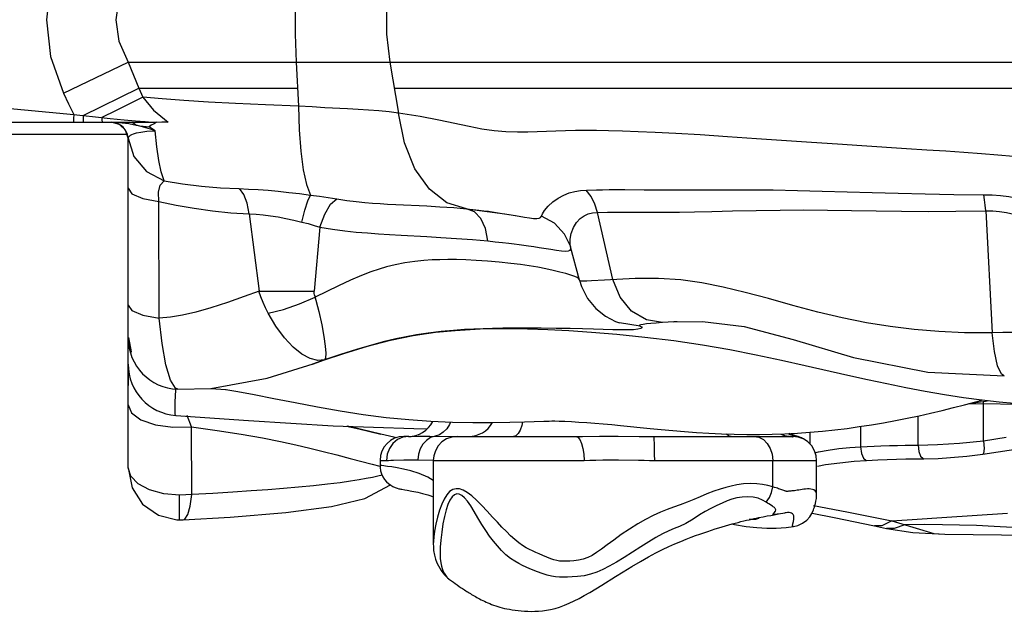
# Model space of a CAD drawing. Units: millimetres. Extents: x 139415 to 157842, y 4659 to 16932.
# Drawn here: x 147389 to 147677, y 9529 to 9702 of the extents above; entities that cross this region are included whole.
import ezdxf

# ---------------------------------------------------------------- set-up
doc = ezdxf.new("R2010")
doc.units = ezdxf.units.MM
doc.layers.add('DEFAULT', color=7, linetype='Continuous')
doc.layers.add('DiKom', color=7, linetype='Continuous')

# ---------------------------------------------------------------- blocks, each defined once
blk = doc.blocks.new('RC-20602')
at = {"layer": 'DiKom', "color": 7, "linetype": 'Continuous'}
for p, q in [((168332.86, 9680.28), (168351.79, 9689.34)), ((168351.79, 9689.34), (168400.92, 9689.34)), ((168400.92, 9689.34), (168401.6, 9676.5)), ((168400.92, 9689.34), (168428.31, 9689.34)), ((168428.31, 9689.34), (168430.9, 9674.43)), ((168428.31, 9689.34), (168486.92, 9689.34)), ((168536.16, 9689.34), (168606.95, 9689.35)), ((168338.66, 9673.75), (168354.94, 9681.77)), ((168354.94, 9681.77), (168356.07, 9679.1)), ((168354.94, 9681.77), (168401.32, 9681.77)), ((168429.63, 9681.77), (168723.15, 9681.77)), ((168356.07, 9679.1), (168348.33, 9675.26)), ((168356.07, 9679.1), (168359.25, 9675.37)), ((168348.33, 9675.26), (168344.12, 9673.16)), ((168359.25, 9675.37), (168363.46, 9671.77)), ((168306.8, 9671.77), (168352.17, 9671.77)), ((168335.87, 9674.07), (168337.7, 9673.86)), ((168337.7, 9673.86), (168341.39, 9673.45)), ((168338.65, 9672.03), (168338.78, 9671.77)), ((168341.39, 9673.45), (168346.54, 9672.91)), ((168346.54, 9672.91), (168350.64, 9672.5)), ((168349.25, 9671.16), (168346.86, 9671.77)), ((168350.64, 9672.5), (168353.92, 9672.21)), ((168352.17, 9671.77), (168353.55, 9671.78)), ((168353.55, 9671.78), (168356.15, 9671.82)), ((168356.75, 9671.98), (168359.72, 9671.76)), ((168358.54, 9671.79), (168359.74, 9671.77)), ((168351.06, 9669.48), (168349.25, 9671.16)), ((168351.85, 9667.15), (168351.06, 9669.48)), ((168352.04, 9671.38), (168354.13, 9670.93)), ((168355.59, 9670.51), (168354.13, 9670.93)), ((168357.06, 9670.54), (168357.93, 9670.45)), ((168357.3, 9669.14), (168359.75, 9669.32)), ((168358.86, 9669.89), (168357.93, 9670.45)), ((168359.75, 9669.32), (168358.37, 9669.72)), ((168359.75, 9669.32), (168358.86, 9669.89)), ((168303.3, 9668.27), (168351.3, 9668.27)), ((168351.3, 9668.27), (168351.3, 9668.64)), ((168351.8, 9570.6), (168351.8, 9666.77)), ((168351.85, 9667.15), (168353.47, 9661.74)), ((168353.47, 9661.74), (168357.16, 9657.35)), ((168357.16, 9657.35), (168362.35, 9654.65)), ((168360.87, 9614.39), (168360.77, 9648.58)), ((168453.07, 9645.6), (168450.81, 9646.46)), ((168450.81, 9646.46), (168451.63, 9646.37)), ((168451.63, 9646.37), (168462, 9644.97)), ((168451.63, 9646.37), (168452.62, 9646.27)), ((168602.69, 9645.88), (168604.58, 9610.14)), ((168387.21, 9645), (168390.09, 9622.37)), ((168461.91, 9644.99), (168465.07, 9644.44)), ((168463.27, 9644.76), (168466.19, 9644.25)), ((168493.6, 9625.71), (168489.1, 9645.41)), ((168497.94, 9645.51), (168505.91, 9645.47)), ((168407.89, 9641.05), (168406.23, 9622.37)), ((168481.02, 9635.93), (168481.02, 9635.94)), ((168481.02, 9635.94), (168481.21, 9635.33)), ((168483.84, 9625.52), (168481.2, 9635.34)), ((168491.15, 9625.57), (168487.31, 9625.33)), ((168390.09, 9622.37), (168406.23, 9622.37)), ((168495.56, 9613.05), (168495.53, 9613.06)), ((168501.59, 9612.1), (168495.56, 9613.05)), ((168511.39, 9613.32), (168508.15, 9613.12)), ((168512.44, 9613.37), (168511.39, 9613.32)), ((168351.92, 9608.77), (168352.64, 9604.53)), ((168428.56, 9608), (168435.22, 9609.34)), ((168435.22, 9609.34), (168441.69, 9610.28)), ((168493.57, 9611.05), (168487.91, 9611.21)), ((168494.74, 9609.75), (168502.92, 9608.91)), ((168414.9, 9604.07), (168421.8, 9606.21)), ((168422.98, 9606.55), (168418.57, 9605.24)), ((168421.8, 9606.21), (168428.56, 9608)), ((168409.28, 9602.18), (168414.9, 9604.07)), ((168405.75, 9600.98), (168409.28, 9602.18)), ((168409.27, 9602.19), (168405.76, 9600.98)), ((168351.8, 9598.34), (168351.8, 9594.7)), ((168608.1, 9597.54), (168608.09, 9597.54)), ((168365.61, 9591.37), (168365.72, 9593.64)), ((168366.31, 9593.61), (168366.3, 9593.61)), ((168597.74, 9589.4), (168599.68, 9589.42)), ((168599.68, 9589.42), (168614.21, 9589.22)), ((168602.01, 9589.39), (168602.06, 9590.05)), ((168602.01, 9578.53), (168602.01, 9589.39)), ((168370.31, 9582.59), (168369.11, 9585.91)), ((168582.91, 9577.27), (168582.91, 9585.81)), ((168359.78, 9583.18), (168364.92, 9582.46)), ((168364.92, 9582.46), (168370.31, 9582.59)), ((168370.41, 9562.81), (168370.31, 9582.59)), ((168411.81, 9582.93), (168435.37, 9582.07)), ((168495.82, 9583.02), (168504.54, 9582.16)), ((168566.02, 9582.71), (168566.02, 9576.78)), ((168429.53, 9579.57), (168425.69, 9580.5)), ((168433.9, 9579.79), (168432.48, 9579.79)), ((168435.37, 9582.07), (168439.27, 9582.04)), ((168440.04, 9579.88), (168446.75, 9579.8)), ((168446.75, 9579.8), (168449.03, 9579.79)), ((168448.07, 9579.79), (168482.67, 9579.79)), ((168482.67, 9579.79), (168484.67, 9579.8)), ((168495.14, 9579.87), (168501.3, 9579.81)), ((168501.3, 9579.81), (168504.27, 9579.79)), ((168504.27, 9579.79), (168546.2, 9579.79)), ((168544.82, 9580.63), (168545.32, 9580.36)), ((168546.85, 9580.02), (168545.19, 9580.65)), ((168545.32, 9580.36), (168548.39, 9579.46)), ((168546.15, 9579.72), (168546.19, 9579.72)), ((168546.16, 9579.79), (168546.28, 9579.8)), ((168546.83, 9579.91), (168547.04, 9579.98)), ((168547.04, 9579.98), (168546.85, 9580.02)), ((168551.19, 9581.03), (168551.19, 9577.62)), ((168430.27, 9579.39), (168429.53, 9579.57)), ((168548.39, 9579.46), (168548.73, 9579.26)), ((168566.02, 9576.78), (168571.95, 9577.01)), ((168595.01, 9577.79), (168602.01, 9578.53)), ((168602.01, 9578.53), (168608.67, 9579.54)), ((168601.83, 9574.58), (168614.05, 9576.44)), ((168423.2, 9571.67), (168425.42, 9571.11)), ((168425.48, 9572.79), (168425.48, 9571.35)), ((168425.48, 9572.79), (168427.34, 9572.79)), ((168436.54, 9572.93), (168441.02, 9572.82)), ((168441.02, 9572.82), (168441.07, 9572.81)), ((168441.07, 9572.79), (168441.07, 9548.22)), ((168441.07, 9572.79), (168485.19, 9572.79)), ((168495.21, 9572.94), (168501.1, 9572.83)), ((168540.39, 9565.01), (168540.39, 9572.79)), ((168553.18, 9562.74), (168553.18, 9572.79)), ((168553.5, 9571.11), (168555.81, 9571.54)), ((168366.87, 9555.81), (168366.86, 9562.63)), ((168431.89, 9564.31), (168432.74, 9564.17)), ((168543.59, 9563.95), (168542.69, 9564.27)), ((168552.33, 9559.6), (168562.01, 9557.73)), ((168360.65, 9556.71), (168366.07, 9555.4)), ((168538.72, 9556.5), (168539.78, 9556.69)), ((168539.78, 9556.69), (168540.77, 9556.87)), ((168540.77, 9556.87), (168542.04, 9557.09)), ((168542.03, 9557.09), (168543.92, 9557.43)), ((168542.04, 9557.09), (168542.03, 9557.09)), ((168543.92, 9557.43), (168543.92, 9557.42)), ((168562.01, 9557.73), (168575.22, 9555.04)), ((168366.07, 9555.4), (168366.86, 9555.38)), ((168366.86, 9555.38), (168366.87, 9555.81)), ((168366.86, 9555.38), (168367.89, 9555.4)), ((168533.91, 9555.43), (168533.51, 9555.43)), ((168536.31, 9556.03), (168537.57, 9556.28)), ((168537.57, 9556.28), (168538.72, 9556.5)), ((168575.22, 9555.04), (168572.31, 9553.65)), ((168575.22, 9555.04), (168577.12, 9554.46)), ((168572.31, 9553.65), (168570.13, 9553.61)), ((168570.13, 9553.61), (168573.65, 9552.86)), ((168573.65, 9552.86), (168581.34, 9551.65)), ((168581.34, 9551.65), (168590.73, 9551.21)), ((168590.72, 9551.21), (168590.73, 9551.21)), ((168443.85, 9539.86), (168444.44, 9539.14)), ((168445.34, 9538.3), (168445.56, 9538.12)), ((168445.56, 9538.12), (168445.85, 9537.9)), ((168445.85, 9537.9), (168446.38, 9537.51)), ((168446.38, 9537.51), (168446.93, 9537.11)), ((168446.93, 9537.11), (168447.49, 9536.7)), ((168447.49, 9536.7), (168448.06, 9536.3)), ((168448.06, 9536.3), (168448.65, 9535.88))]:
    blk.add_line(p, q, dxfattribs=at)
for points in [[(168332.86, 9723.25), (168329.11, 9712.49), (168327.91, 9701.75), (168329.11, 9691.03), (168332.86, 9680.28)], [(168351.79, 9714.19), (168349.06, 9707.95), (168348.19, 9701.75), (168349.07, 9695.55), (168351.79, 9689.34)], [(168400.92, 9714.19), (168400.63, 9705.95), (168400.63, 9697.58), (168400.92, 9689.34)], [(168428.31, 9714.19), (168427.37, 9705.95), (168427.37, 9697.58), (168428.31, 9689.34)], [(168351.79, 9689.34), (168353.35, 9685.56), (168354.94, 9681.77)], [(168486.92, 9689.34), (168524.07, 9689.34), (168536.16, 9689.34)], [(168606.95, 9689.35), (168614.33, 9689.35), (168627.7, 9689.32)], [(168332.86, 9680.28), (168334.36, 9677.18), (168335.87, 9674.07)], [(168401.6, 9676.5), (168391.97, 9676.85), (168383.2, 9677.26), (168375.27, 9677.71), (168368.13, 9678.17), (168361.74, 9678.64), (168356.07, 9679.1)], [(168306.8, 9676.77), (168321.53, 9675.38), (168335.87, 9674.07)], [(168401.6, 9676.5), (168401.82, 9669.59), (168402.3, 9663.31), (168403.04, 9657.9), (168403.99, 9653.57), (168405.13, 9650.48)], [(168415.99, 9675.7), (168409.38, 9676.05), (168405.64, 9676.26), (168401.6, 9676.5)], [(168430.9, 9674.43), (168428.12, 9674.81), (168425.16, 9675.11), (168422.13, 9675.34), (168419.08, 9675.53), (168415.99, 9675.7)], [(168335.87, 9674.07), (168335.8, 9672.92), (168335.8, 9672.07), (168335.87, 9671.77)], [(168338.66, 9673.75), (168338.61, 9672.75), (168338.65, 9672.03)], [(168344.12, 9673.16), (168344.12, 9672.45), (168344.22, 9671.95), (168344.4, 9671.77)], [(168348.38, 9671.77), (168350.1, 9671.67), (168352.04, 9671.38)], [(168354.09, 9670.98), (168353.5, 9671.41), (168352.85, 9671.68), (168352.17, 9671.77)], [(168353.92, 9672.21), (168355.36, 9672.09), (168356.75, 9671.98)], [(168356.15, 9671.82), (168357.39, 9671.81), (168358.54, 9671.79)], [(168360.12, 9671.82), (168359.4, 9671.3), (168358.57, 9670.94), (168357.93, 9670.45)], [(168363.46, 9671.77), (168361.61, 9671.77), (168359.72, 9671.76)], [(168442.73, 9672.41), (168437.26, 9673.47), (168430.9, 9674.43)], [(168450.81, 9646.46), (168445.07, 9648.24), (168439.93, 9652.23), (168435.7, 9658.18), (168432.62, 9665.74), (168430.9, 9674.43)], [(168476.87, 9669.2), (168471.44, 9668.98), (168468.71, 9668.9), (168465.67, 9668.88), (168462.33, 9668.97), (168458.84, 9669.26), (168455.26, 9669.78), (168451.55, 9670.51), (168442.73, 9672.41)], [(168354.13, 9670.93), (168355.19, 9670.76), (168356.16, 9670.63), (168357.06, 9670.54)], [(168354.27, 9668.68), (168355.51, 9668.92), (168357.3, 9669.14)], [(168358.37, 9669.72), (168356.98, 9670.12), (168355.59, 9670.51)], [(168362.35, 9654.65), (168361.45, 9657.29), (168360.73, 9660.64), (168360.17, 9664.63), (168359.75, 9669.32)], [(168551.71, 9665.86), (168535.58, 9666.98), (168527.15, 9667.55), (168519.1, 9668.06), (168511.98, 9668.46), (168506.01, 9668.75), (168500.98, 9668.97), (168496.43, 9669.14), (168492.36, 9669.26), (168488.79, 9669.33), (168485.61, 9669.35), (168482.62, 9669.34), (168479.72, 9669.29), (168476.87, 9669.2)], [(168351.8, 9666.77), (168351.81, 9666.97), (168351.85, 9667.15)], [(168351.85, 9667.15), (168351.88, 9667.26), (168351.95, 9667.4), (168352.05, 9667.57), (168352.21, 9667.76), (168352.45, 9667.97), (168352.84, 9668.2), (168353.41, 9668.44), (168354.27, 9668.68)], [(168566.47, 9664.88), (168559.28, 9665.35), (168551.71, 9665.86)], [(168610.83, 9661.81), (168606.24, 9662.17), (168601.38, 9662.54), (168596.28, 9662.92), (168590.98, 9663.29), (168585.41, 9663.66), (168579.52, 9664.05), (168566.47, 9664.88)], [(168360.77, 9648.58), (168360.65, 9651.33), (168361.14, 9653.41), (168362.35, 9654.65)], [(168362.35, 9654.65), (168367.7, 9653.79), (168373.24, 9653.11), (168378.8, 9652.62), (168384.22, 9652.35)], [(168351.8, 9652.46), (168352.9, 9650.86), (168356.05, 9649.5), (168360.77, 9648.58)], [(168384.22, 9652.35), (168387.04, 9652.24), (168389.83, 9652.08), (168392.72, 9651.87), (168395.69, 9651.6), (168398.76, 9651.27), (168401.91, 9650.9), (168405.13, 9650.48)], [(168387.21, 9645), (168386.65, 9648.07), (168385.66, 9650.6), (168384.34, 9652.35)], [(168472.67, 9644.27), (168472.99, 9645.01), (168473.61, 9645.99), (168474.65, 9647.23), (168476.07, 9648.52), (168477.62, 9649.61), (168479.23, 9650.47), (168480.85, 9651.1), (168482.47, 9651.53), (168484.13, 9651.79), (168485.89, 9651.91)], [(168489.1, 9645.41), (168488.34, 9647.81), (168487.22, 9650.01), (168485.83, 9651.91)], [(168485.89, 9651.91), (168488.76, 9651.99), (168490.54, 9652.03), (168492.51, 9652.06), (168494.69, 9652.07), (168497.1, 9652.08)], [(168497.1, 9652.08), (168502.74, 9652.05), (168506.12, 9652.02), (168509.98, 9652.01), (168514.47, 9652.02)], [(168514.47, 9652.02), (168525.98, 9652.05), (168533.12, 9652.03), (168540.47, 9651.96), (168547.64, 9651.82), (168554.81, 9651.64)], [(168554.81, 9651.64), (168569.49, 9651.2), (168577.09, 9650.99), (168584.99, 9650.8), (168593.3, 9650.64), (168602.12, 9650.57)], [(168402.65, 9642.57), (168403.47, 9646.02), (168404.33, 9648.76), (168405.13, 9650.48)], [(168405.13, 9650.48), (168407.73, 9650.12), (168410.3, 9649.73), (168412.81, 9649.32)], [(168407.89, 9641.05), (168409.32, 9644.88), (168411.04, 9647.77), (168412.81, 9649.32)], [(168412.81, 9649.32), (168415.78, 9648.88), (168418.49, 9648.56), (168420.99, 9648.31), (168423.31, 9648.12), (168425.5, 9647.96), (168427.71, 9647.83), (168430.11, 9647.71), (168439.17, 9647.28)], [(168602.69, 9645.88), (168602.54, 9647.52), (168602.34, 9649.09), (168602.12, 9650.57)], [(168602.12, 9650.57), (168604.55, 9650.51), (168606.99, 9650.33), (168609.45, 9650.02), (168612, 9649.59), (168614.76, 9648.98), (168617.75, 9648.19), (168621.04, 9647.17)], [(168360.77, 9648.58), (168365.83, 9647.52), (168371.1, 9646.59), (168376.49, 9645.84), (168381.88, 9645.3), (168387.21, 9645)], [(168439.17, 9647.28), (168443, 9647.07), (168447.03, 9646.79), (168450.81, 9646.46)], [(168452.62, 9646.27), (168454.35, 9646.07), (168455.89, 9645.88)], [(168455.89, 9645.88), (168457.17, 9645.71), (168458.32, 9645.55), (168459.45, 9645.38), (168460.63, 9645.2), (168461.91, 9644.99)], [(168505.91, 9645.47), (168509.25, 9645.47), (168513.06, 9645.5), (168517.44, 9645.57), (168522.57, 9645.69), (168528.61, 9645.84), (168535.5, 9645.99), (168542.57, 9646.09), (168549.47, 9646.11), (168556.38, 9646.05), (168563.43, 9645.95), (168570.63, 9645.84), (168578.05, 9645.75), (168585.78, 9645.69), (168593.95, 9645.71), (168602.69, 9645.88)], [(168602.69, 9645.88), (168604.7, 9645.87), (168606.73, 9645.7), (168608.77, 9645.36), (168610.87, 9644.84), (168613.14, 9644.1), (168615.6, 9643.09), (168618.3, 9641.79)], [(168387.21, 9645), (168389.23, 9644.88), (168391.31, 9644.68), (168393.46, 9644.41), (168395.68, 9644.05), (168397.95, 9643.63), (168400.28, 9643.13), (168402.65, 9642.57)], [(168456.98, 9637.04), (168456.32, 9640.65), (168454.97, 9643.6), (168453.07, 9645.6)], [(168466.19, 9644.25), (168467.72, 9643.98), (168469.18, 9643.76), (168470.39, 9643.63), (168471.32, 9643.62), (168471.99, 9643.72), (168472.43, 9643.94), (168472.67, 9644.27)], [(168481.02, 9635.94), (168479.49, 9639.06), (168476.52, 9642.22), (168472.67, 9644.27)], [(168481.06, 9637.53), (168481.37, 9639.24), (168482.04, 9641), (168482.94, 9642.47), (168484, 9643.61), (168485.15, 9644.43), (168486.37, 9644.97), (168487.68, 9645.29), (168489.1, 9645.41)], [(168489.1, 9645.41), (168492.04, 9645.46), (168493.8, 9645.49), (168495.77, 9645.5), (168497.94, 9645.51)], [(168402.65, 9642.57), (168404.42, 9642.1), (168406.17, 9641.59), (168407.89, 9641.05)], [(168407.89, 9641.05), (168411.59, 9640.45), (168415.14, 9639.99), (168418.55, 9639.64), (168421.83, 9639.37), (168425.02, 9639.14), (168428.26, 9638.94), (168431.65, 9638.75)], [(168431.65, 9638.75), (168439.13, 9638.34), (168443.29, 9638.09), (168447.84, 9637.8), (168452.57, 9637.44), (168456.98, 9637.04)], [(168481.21, 9635.32), (168481.06, 9636.15), (168481.06, 9637.53)], [(168456.98, 9637.04), (168459.16, 9636.82), (168461.26, 9636.59), (168463.12, 9636.38), (168464.71, 9636.18), (168466.14, 9636), (168467.52, 9635.82), (168468.95, 9635.62), (168470.47, 9635.39), (168472.07, 9635.14)], [(168472.07, 9635.14), (168475.41, 9634.61), (168477.08, 9634.34), (168478.6, 9634.14), (168479.8, 9634.05), (168480.63, 9634.1), (168481.14, 9634.29), (168481.34, 9634.63), (168481.31, 9634.93)], [(168483.79, 9625.68), (168483.65, 9625.95), (168483.18, 9626.31), (168482.42, 9626.66), (168481.31, 9627.04), (168479.85, 9627.47), (168478.12, 9627.93), (168476.17, 9628.41), (168474, 9628.88), (168471.64, 9629.34), (168469.14, 9629.75), (168466.55, 9630.12), (168463.7, 9630.47), (168460.37, 9630.81), (168456.88, 9631.11), (168453.59, 9631.33), (168450.58, 9631.48), (168447.81, 9631.56), (168445.31, 9631.58), (168442.99, 9631.55), (168440.73, 9631.47), (168438.34, 9631.33), (168435.63, 9631.06), (168432.7, 9630.64), (168429.87, 9630.09), (168427.42, 9629.48), (168425.21, 9628.81), (168422.83, 9627.99), (168420.08, 9626.91), (168416.89, 9625.52), (168413.37, 9623.87), (168409.93, 9622.2), (168406.48, 9620.57)], [(168604.58, 9610.14), (168596.49, 9610.17), (168588.94, 9610.5), (168581.75, 9611.09), (168574.74, 9611.95), (168567.76, 9613.09), (168560.71, 9614.52), (168553.52, 9616.23), (168546.26, 9618.16), (168539.12, 9620.14), (168532.3, 9621.97), (168525.85, 9623.53), (168519.65, 9624.75), (168513.44, 9625.61), (168506.99, 9626.06), (168500.13, 9626.05), (168491.15, 9625.57)], [(168508.14, 9613.12), (168503.39, 9613.91), (168499.08, 9616.48), (168495.69, 9620.57), (168493.6, 9625.71)], [(168483.84, 9625.51), (168484.41, 9623.73), (168486.22, 9620.21), (168488.64, 9617.28), (168491.47, 9615.02), (168494.4, 9613.48), (168495.53, 9613.06)], [(168487.31, 9625.33), (168485.97, 9625.25), (168484.99, 9625.23), (168484.33, 9625.27), (168483.95, 9625.38), (168483.84, 9625.51)], [(168390.09, 9622.38), (168385.7, 9620.75), (168380.87, 9619.01), (168376.02, 9617.41), (168371.61, 9616.16), (168367.72, 9615.28), (168364.22, 9614.71), (168360.87, 9614.39)], [(168392.73, 9615.87), (168391.97, 9617.41), (168391.27, 9619.03), (168390.63, 9620.7), (168390.06, 9622.37)], [(168392.73, 9615.87), (168397.22, 9617.01), (168401.9, 9618.61), (168406.48, 9620.57)], [(168406.33, 9621.13), (168406.24, 9621.74), (168406.24, 9622.37)], [(168406.33, 9621.13), (168407.57, 9616.33), (168408.43, 9612.45), (168409.05, 9609.06), (168409.44, 9606.26)], [(168351.8, 9618.28), (168352.92, 9616.68), (168356.1, 9615.32), (168360.87, 9614.4)], [(168366.3, 9593.61), (168365.61, 9593.91), (168364.19, 9596.29), (168362.87, 9600.8), (168361.73, 9607.01), (168360.88, 9614.39)], [(168405.01, 9602.57), (168402.57, 9603.9), (168400.04, 9605.97), (168397.5, 9608.71), (168395.03, 9612.04), (168392.73, 9615.87)], [(168441.69, 9610.28), (168447.48, 9610.86), (168451.84, 9611.15), (168454.81, 9611.29), (168458, 9611.37), (168463, 9611.41), (168468.65, 9611.32), (168474.58, 9611.12), (168480.72, 9610.8), (168487.34, 9610.37), (168494.74, 9609.75)], [(168487.91, 9611.21), (168484.7, 9611.29), (168481.14, 9611.36), (168477, 9611.43), (168472.61, 9611.49), (168468.51, 9611.52), (168464.8, 9611.53), (168461.43, 9611.5), (168458.38, 9611.44), (168455.61, 9611.35), (168452.97, 9611.24), (168450.2, 9611.07), (168446.99, 9610.83), (168443.33, 9610.48)], [(168501.59, 9612.1), (168502.04, 9611.88), (168502.1, 9611.64), (168501.75, 9611.4), (168500.94, 9611.19), (168499.65, 9611.05), (168497.97, 9610.99), (168495.94, 9611), (168493.57, 9611.05)], [(168508.15, 9613.12), (168506.29, 9612.99), (168504.69, 9612.85), (168503.39, 9612.72), (168502.42, 9612.59), (168501.77, 9612.46), (168501.43, 9612.34), (168501.37, 9612.22), (168501.59, 9612.1)], [(168511.4, 9613.32), (168519.85, 9613.48), (168531.96, 9612.01), (168546.33, 9608.16), (168564.02, 9602.92), (168585.75, 9598.65), (168608.09, 9597.54)], [(168436.16, 9609.5), (168433.12, 9608.96), (168430.12, 9608.35)], [(168443.33, 9610.48), (168439.57, 9610.01), (168436.16, 9609.5)], [(168502.92, 9608.91), (168511.42, 9607.85), (168519.78, 9606.62), (168527.84, 9605.23), (168535.55, 9603.72), (168542.89, 9602.16), (168549.83, 9600.61), (168562.37, 9597.76)], [(168616.97, 9610.44), (168613.88, 9610.33), (168610.77, 9610.24), (168607.66, 9610.18), (168604.58, 9610.14)], [(168608.09, 9597.54), (168607.29, 9598), (168606.13, 9600.43), (168605.19, 9604.66), (168604.58, 9610.14)], [(168409.44, 9606.26), (168409.59, 9604.13), (168409.53, 9602.76), (168409.28, 9602.19)], [(168430.12, 9608.35), (168426.81, 9607.58), (168422.98, 9606.55)], [(168418.57, 9605.24), (168413.89, 9603.74), (168409.27, 9602.19)], [(168366.31, 9593.61), (168376.02, 9593.87), (168392.42, 9596.85), (168405.94, 9601.04)], [(168409.28, 9602.19), (168407.28, 9601.99), (168405.01, 9602.57)], [(168562.37, 9597.76), (168568.11, 9596.48), (168573.71, 9595.28), (168579.28, 9594.14), (168584.92, 9593.07), (168590.59, 9592.09), (168596.16, 9591.24), (168601.53, 9590.52), (168606.55, 9589.95), (168610.96, 9589.53)], [(168365.53, 9589.04), (168365.56, 9590.15), (168365.61, 9591.37)], [(168375.99, 9593.87), (168376.05, 9593.86), (168380.27, 9593.5), (168380.46, 9593.49), (168380.95, 9593.42), (168383.89, 9592.91), (168388.7, 9592.03), (168394.46, 9590.91), (168400.69, 9589.7), (168407.18, 9588.47), (168413.84, 9587.29), (168420.54, 9586.24), (168427.25, 9585.37), (168433.88, 9584.71), (168440.36, 9584.25), (168446.65, 9583.97), (168452.66, 9583.86), (168458.3, 9583.87), (168463.42, 9583.96), (168467.71, 9584.09)], [(168351.8, 9589.03), (168352.77, 9586.69), (168355.55, 9584.65), (168359.78, 9583.18)], [(168365.71, 9585.95), (168365.66, 9585.99), (168365.59, 9586.25), (168365.55, 9586.7), (168365.52, 9587.31), (168365.51, 9588.09), (168365.53, 9589.04)], [(168504.54, 9582.16), (168507.77, 9581.85), (168511.11, 9581.54), (168514.56, 9581.26), (168518.09, 9580.99), (168521.71, 9580.77), (168525.39, 9580.59), (168529.09, 9580.46), (168532.8, 9580.39), (168536.51, 9580.39), (168540.22, 9580.45), (168543.9, 9580.58), (168547.58, 9580.77), (168551.23, 9581.03), (168554.87, 9581.35), (168558.49, 9581.73), (168562.09, 9582.16), (168565.67, 9582.66), (168569.23, 9583.2), (168572.75, 9583.8), (168576.25, 9584.44), (168579.72, 9585.13), (168583.15, 9585.86), (168586.54, 9586.63), (168589.89, 9587.42), (168593.21, 9588.24), (168596.49, 9589.08), (168599.74, 9589.93), (168601.84, 9590.48)], [(168598.26, 9589.54), (168602.58, 9590.12), (168603.6, 9590.29)], [(168365.71, 9585.95), (168387.02, 9584.44), (168411.81, 9582.93)], [(168370.31, 9582.59), (168377.88, 9581.56), (168384.91, 9580.46), (168391.08, 9579.37), (168396.35, 9578.33), (168400.88, 9577.34), (168404.94, 9576.39), (168408.84, 9575.42), (168412.8, 9574.41), (168416.77, 9573.37), (168423.2, 9571.67)], [(168415.64, 9582.79), (168419.32, 9581.99), (168425.69, 9580.5)], [(168425.69, 9580.5), (168416.87, 9582.56), (168415.83, 9582.78)], [(168446.1, 9584), (168445.82, 9583.32), (168445.01, 9582.03), (168444, 9581), (168442.86, 9580.27), (168441.62, 9579.87)], [(168467.18, 9584.07), (168466.95, 9583.02), (168466.47, 9581.67), (168465.89, 9580.64), (168465.24, 9580.01), (168464.55, 9579.79)], [(168467.71, 9584.09), (168473.39, 9584.28), (168474.92, 9584.31), (168475.75, 9584.33), (168476.01, 9584.33), (168476.66, 9584.32), (168477.89, 9584.29), (168479.54, 9584.23), (168481.49, 9584.14), (168483.64, 9584.02), (168485.93, 9583.87), (168488.31, 9583.69), (168490.76, 9583.49), (168493.26, 9583.27), (168495.82, 9583.02)], [(168433.9, 9579.79), (168432.2, 9579.55), (168430.62, 9578.85), (168429.26, 9577.74), (168428.22, 9576.29), (168427.56, 9574.6), (168427.34, 9572.79)], [(168433.9, 9579.79), (168434.23, 9579.79), (168434.64, 9579.8), (168436.6, 9579.84)], [(168441.62, 9579.87), (168440.28, 9579.44), (168439.05, 9578.65), (168438.01, 9577.53), (168437.22, 9576.15), (168436.72, 9574.59), (168436.54, 9572.93)], [(168436.6, 9579.84), (168437.55, 9579.86), (168438.69, 9579.88), (168440.04, 9579.88)], [(168448.07, 9579.79), (168446.47, 9579.6), (168444.95, 9579.06), (168443.6, 9578.17), (168442.48, 9577), (168441.67, 9575.61), (168441.19, 9574.07), (168441.07, 9572.79)], [(168482.67, 9579.79), (168483.32, 9579.55), (168483.93, 9578.85), (168484.45, 9577.74), (168484.85, 9576.29), (168485.1, 9574.6), (168485.19, 9572.79)], [(168484.67, 9579.8), (168489.66, 9579.87), (168492.5, 9579.88), (168495.14, 9579.87)], [(168505.52, 9579.79), (168505.57, 9579.55), (168505.62, 9578.85), (168505.66, 9577.74), (168505.7, 9576.29), (168505.72, 9574.6), (168505.73, 9572.79)], [(168526.69, 9580.54), (168527.65, 9580.01), (168528.85, 9579.79)], [(168534.85, 9579.79), (168536.28, 9579.55), (168537.62, 9578.85), (168538.77, 9577.74), (168539.65, 9576.29), (168540.2, 9574.6), (168540.39, 9572.79)], [(168553.18, 9572.79), (168553.07, 9574.07), (168552.59, 9575.61), (168551.77, 9577), (168550.66, 9578.17), (168549.31, 9579.06), (168547.79, 9579.6), (168546.18, 9579.79)], [(168546.28, 9579.8), (168546.48, 9579.82), (168546.83, 9579.91)], [(168549.19, 9579.1), (168548.79, 9579.34), (168547.84, 9579.75), (168547.04, 9579.98)], [(168552.7, 9575.03), (168553.77, 9575.26), (168556.58, 9575.78), (168559.67, 9576.23), (168562.92, 9576.58), (168566.02, 9576.78)], [(168566.02, 9576.78), (168566.29, 9574.84), (168566.9, 9573.39), (168567.71, 9572.79), (168567.83, 9572.78)], [(168571.95, 9577.01), (168574.54, 9577.11), (168576.9, 9577.18), (168579.06, 9577.23), (168581.06, 9577.26), (168582.91, 9577.27)], [(168582.91, 9577.27), (168588.54, 9577.39), (168595.01, 9577.79)], [(168582.91, 9577.27), (168583.1, 9575.41), (168583.62, 9573.98), (168584.36, 9573.3), (168584.56, 9573.27)], [(168602.01, 9578.53), (168602.2, 9576.27), (168602.04, 9574.82), (168601.83, 9574.58)], [(168584.56, 9573.27), (168588.71, 9573.36), (168597.17, 9573.98), (168601.83, 9574.58)], [(168425.48, 9571.35), (168425.5, 9570.71), (168425.66, 9569.75), (168425.94, 9568.84), (168426.33, 9567.99), (168426.82, 9567.22), (168427.38, 9566.54), (168427.99, 9565.97), (168428.63, 9565.49), (168429.27, 9565.11), (168429.9, 9564.83), (168430.49, 9564.62), (168430.95, 9564.5), (168431.27, 9564.42), (168431.57, 9564.36), (168431.89, 9564.31)], [(168425.97, 9571.25), (168425.58, 9571.31), (168425.48, 9571.35)], [(168441.07, 9566.9), (168439.5, 9567.9), (168436.94, 9568.97), (168434.54, 9569.7), (168432.38, 9570.22), (168430.5, 9570.59), (168428.92, 9570.85), (168427.64, 9571.03), (168425.97, 9571.25)], [(168427.34, 9572.79), (168427.92, 9572.79), (168428.61, 9572.81), (168429.4, 9572.83)], [(168429.4, 9572.83), (168432.46, 9572.93), (168433.71, 9572.95), (168435.08, 9572.96), (168436.54, 9572.93)], [(168485.19, 9572.79), (168486.81, 9572.81), (168488.58, 9572.87), (168490.65, 9572.93), (168492.95, 9572.96), (168495.21, 9572.94)], [(168501.1, 9572.83), (168502.76, 9572.81), (168504.3, 9572.79), (168553.18, 9572.79)], [(168555.81, 9571.54), (168564.14, 9572.56), (168567.83, 9572.78)], [(168567.83, 9572.78), (168571.15, 9572.91), (168579.32, 9573.2), (168584.57, 9573.27)], [(168351.8, 9570.6), (168352.93, 9564.79), (168356.02, 9560), (168360.65, 9556.71)], [(168366.86, 9562.63), (168362.22, 9563.01), (168358.03, 9564.13), (168354.69, 9565.89), (168352.54, 9568.13), (168351.8, 9570.6)], [(168426.1, 9568.49), (168424.88, 9568.17), (168423.27, 9567.8), (168421.45, 9567.44), (168419.35, 9567.07), (168416.84, 9566.67), (168413.78, 9566.24), (168410.14, 9565.79), (168406.03, 9565.34), (168401.67, 9564.92), (168397.22, 9564.53), (168392.64, 9564.17), (168387.74, 9563.82), (168382.41, 9563.47), (168376.6, 9563.12), (168370.41, 9562.81)], [(168367.89, 9555.4), (168381.63, 9556.17), (168397.95, 9557.48), (168411.29, 9559.23), (168421.05, 9561.66), (168428.55, 9565.6)], [(168540.39, 9565.01), (168538.96, 9565.4), (168537.4, 9565.74), (168535.7, 9565.96), (168533.83, 9566.03), (168531.8, 9565.92), (168529.9, 9565.65), (168528.19, 9565.28), (168526.61, 9564.86), (168524.97, 9564.35), (168523.12, 9563.72), (168521.08, 9562.94), (168519.1, 9562.12), (168517.25, 9561.31), (168515.34, 9560.5), (168513.3, 9559.74), (168511.3, 9559.05), (168509.43, 9558.36), (168507.5, 9557.58), (168505.4, 9556.63), (168503.18, 9555.51), (168500.86, 9554.19), (168498.43, 9552.68), (168496.05, 9551.05), (168493.84, 9549.45), (168491.91, 9548.02), (168490.24, 9546.81), (168488.8, 9545.8), (168487.51, 9544.97), (168486.23, 9544.3), (168484.9, 9543.82), (168483.5, 9543.52), (168482.18, 9543.37), (168480.96, 9543.31), (168479.82, 9543.28), (168478.82, 9543.28), (168477.97, 9543.32), (168477.17, 9543.42), (168476.36, 9543.62), (168475.4, 9543.97), (168473.1, 9544.95)], [(168370.41, 9562.81), (168368.65, 9562.68), (168366.86, 9562.63)], [(168369.27, 9556.89), (168369.98, 9559.39), (168370.41, 9562.81)], [(168432.74, 9564.17), (168433.47, 9564.05), (168433.88, 9563.98), (168434.33, 9563.9), (168434.82, 9563.8), (168435.36, 9563.7), (168435.94, 9563.58), (168436.56, 9563.44), (168437.24, 9563.28), (168437.95, 9563.1), (168438.71, 9562.9), (168439.51, 9562.66), (168440.36, 9562.39), (168441.07, 9562.13)], [(168473.1, 9544.95), (168472.04, 9545.4), (168471.04, 9545.82), (168470.09, 9546.25), (168469.16, 9546.7), (168468.2, 9547.22), (168467.16, 9547.87), (168466.05, 9548.67), (168464.89, 9549.62), (168463.69, 9550.72), (168462.45, 9551.93), (168461.16, 9553.24), (168459.82, 9554.65), (168458.4, 9556.2), (168456.87, 9557.91), (168455.29, 9559.62), (168453.75, 9561.14), (168452.33, 9562.41), (168451.02, 9563.4), (168449.82, 9564.08), (168448.74, 9564.43), (168447.75, 9564.49), (168446.78, 9564.24), (168445.85, 9563.63), (168444.99, 9562.68), (168444.22, 9561.44), (168443.53, 9559.93), (168442.89, 9558.16), (168442.32, 9556.19), (168441.81, 9554.09), (168441.43, 9552.09), (168441.21, 9550.43), (168441.1, 9549.09), (168441.07, 9548.22)], [(168471.55, 9540.15), (168469.3, 9541.07), (168468.24, 9541.52), (168467.19, 9542), (168466.09, 9542.56), (168464.92, 9543.24), (168463.65, 9544.09), (168462.32, 9545.16), (168461.02, 9546.39), (168459.81, 9547.72), (168458.65, 9549.13), (168457.52, 9550.62), (168456.39, 9552.24), (168455.26, 9554.01), (168454.11, 9555.95), (168453.03, 9557.83), (168452.04, 9559.45), (168451.11, 9560.8), (168450.24, 9561.83), (168449.42, 9562.54), (168448.66, 9562.91), (168447.95, 9562.99), (168447.25, 9562.74), (168446.56, 9562.12), (168445.91, 9561.15), (168445.33, 9559.87), (168444.81, 9558.28), (168444.33, 9556.38), (168443.9, 9554.17), (168443.52, 9551.75), (168443.24, 9549.41), (168443.07, 9547.4), (168443.03, 9545.63), (168443.1, 9544.06), (168443.26, 9542.79), (168443.47, 9541.83), (168443.69, 9541.11), (168443.88, 9540.58), (168444.07, 9540.15), (168444.26, 9539.78), (168444.44, 9539.45)], [(168538.47, 9560.53), (168539.38, 9561.88), (168540.03, 9563.4), (168540.39, 9565.01)], [(168542.69, 9564.27), (168542.39, 9564.37), (168542.07, 9564.48), (168541.71, 9564.6), (168541.32, 9564.73), (168540.88, 9564.87), (168540.39, 9565.01)], [(168553.18, 9562.74), (168553.16, 9563.05), (168553.03, 9563.52), (168552.78, 9563.88), (168552.42, 9564.12), (168552, 9564.28), (168551.53, 9564.38), (168551.03, 9564.43), (168550.51, 9564.43), (168549.98, 9564.4), (168549.46, 9564.34), (168548.96, 9564.27), (168548.47, 9564.19), (168548, 9564.11), (168547.55, 9564.03), (168547.12, 9563.97), (168546.71, 9563.91), (168546.32, 9563.86), (168545.95, 9563.82), (168545.61, 9563.78), (168545.29, 9563.75), (168545, 9563.73), (168544.75, 9563.71), (168544.55, 9563.71), (168544.41, 9563.71), (168544.29, 9563.74), (168544.12, 9563.78), (168543.94, 9563.83), (168543.77, 9563.89), (168543.59, 9563.95)], [(168551.81, 9557.26), (168552.27, 9558.34), (168552.4, 9558.67), (168552.55, 9559.09), (168552.71, 9559.6), (168552.86, 9560.17), (168553, 9560.83), (168553.12, 9561.63), (168553.18, 9562.74)], [(168538.47, 9560.53), (168537.33, 9561.17), (168536.06, 9561.7), (168534.63, 9561.99), (168533.07, 9562.11), (168531.38, 9562.03), (168529.81, 9561.79), (168528.37, 9561.41), (168527.02, 9560.9), (168525.6, 9560.28), (168524.01, 9559.54), (168522.28, 9558.7), (168520.59, 9557.82), (168518.95, 9556.83), (168517.05, 9555.54), (168514.97, 9554.28), (168513.13, 9553.43), (168511.54, 9552.79), (168509.93, 9552.11), (168508.14, 9551.25), (168506.21, 9550.21), (168504.08, 9548.95), (168501.75, 9547.49), (168496.88, 9544.35)], [(168539.21, 9560.07), (168538.86, 9560.29), (168538.47, 9560.53)], [(168542.03, 9557.09), (168541.93, 9557.07), (168541.61, 9557.02), (168541.32, 9556.98), (168541.05, 9556.95), (168540.8, 9556.93), (168540.59, 9556.92), (168540.44, 9556.93), (168540.39, 9556.98), (168540.46, 9557.1), (168540.8, 9557.43), (168541.13, 9557.9), (168541.27, 9558.27), (168541.2, 9558.48), (168541.11, 9558.65), (168540.99, 9558.8), (168540.86, 9558.94), (168540.71, 9559.07), (168540.53, 9559.22), (168540.32, 9559.37), (168539.21, 9560.07)], [(168367.89, 9555.4), (168368.36, 9555.57), (168369.27, 9556.89)], [(168546.47, 9553.43), (168546.26, 9553.48), (168546.18, 9553.72), (168546.26, 9554.22), (168546.44, 9554.91), (168546.5, 9555.57), (168546.51, 9556.13), (168546.49, 9556.59), (168546.35, 9556.94), (168546.12, 9557.18), (168545.84, 9557.34), (168545.53, 9557.44), (168545.13, 9557.49), (168544.68, 9557.5), (168544.24, 9557.46), (168543.92, 9557.43)], [(168546.46, 9553.43), (168547.66, 9553.7), (168549.11, 9554.35), (168550.31, 9555.25), (168551.21, 9556.28), (168551.81, 9557.26)], [(168551.89, 9557.34), (168558.3, 9556.09), (168570.13, 9553.61)], [(168551.94, 9557.6), (168551.94, 9557.6), (168551.97, 9557.68), (168552.05, 9557.85), (168552.15, 9558.07)], [(168575.22, 9555.04), (168582.62, 9555.53), (168589.79, 9556.01), (168609.05, 9557.36)], [(168494.34, 9538.77), (168496.57, 9540.16), (168499.11, 9541.71), (168501.64, 9543.2), (168504.02, 9544.53), (168506.19, 9545.68), (168508.15, 9546.67), (168509.98, 9547.54), (168511.74, 9548.34), (168513.43, 9549.06), (168515.03, 9549.71), (168516.48, 9550.27), (168517.81, 9550.76), (168519.05, 9551.2), (168520.21, 9551.61), (168521.34, 9551.99), (168522.44, 9552.36), (168523.51, 9552.7), (168524.56, 9553.03), (168525.59, 9553.34), (168526.58, 9553.64), (168527.54, 9553.91), (168528.47, 9554.17), (168529.36, 9554.41), (168530.21, 9554.63), (168531.04, 9554.85), (168531.86, 9555.04), (168532.66, 9555.23), (168533.44, 9555.41), (168534.2, 9555.58), (168534.93, 9555.74), (168535.63, 9555.89), (168536.31, 9556.03)], [(168528.43, 9554.16), (168529.21, 9554), (168532.56, 9553.46), (168535.72, 9553.12), (168538.66, 9552.97), (168541.36, 9552.98), (168544.28, 9553.17), (168546.47, 9553.43)], [(168536.27, 9556.02), (168536.38, 9555.96), (168536.17, 9555.72), (168535.33, 9555.52), (168533.91, 9555.43)], [(168578.99, 9553.91), (168575.84, 9552.8), (168573.65, 9552.86)], [(168577.12, 9554.46), (168587.53, 9551.38), (168590.72, 9551.21)], [(168595.01, 9553.84), (168589.99, 9553.95), (168584.67, 9553.99), (168578.99, 9553.91)], [(168645.81, 9550.38), (168633.37, 9551.41), (168627.36, 9551.9), (168621.59, 9552.35), (168616, 9552.76), (168610.53, 9553.12), (168605.17, 9553.43), (168599.99, 9553.67), (168595.01, 9553.84)], [(168590.72, 9551.21), (168615.61, 9550.93), (168644.07, 9549.65), (168650.47, 9549.35)], [(168441.07, 9548.22), (168441.08, 9547.69), (168441.17, 9546.35), (168441.37, 9545.07), (168441.7, 9543.88), (168442.11, 9542.83), (168442.54, 9541.94), (168442.97, 9541.18), (168443.38, 9540.53), (168443.85, 9539.86)], [(168496.88, 9544.35), (168494.61, 9542.96), (168492.55, 9541.79), (168490.68, 9540.83), (168488.88, 9540.04), (168487.05, 9539.44), (168485.15, 9539.02), (168483.28, 9538.78), (168481.67, 9538.66), (168480.3, 9538.6), (168479.1, 9538.57), (168477.98, 9538.58), (168476.86, 9538.66), (168475.68, 9538.84), (168474.33, 9539.15), (168472.89, 9539.62), (168471.55, 9540.15)], [(168444.44, 9539.45), (168444.62, 9539.16), (168444.82, 9538.87), (168445.05, 9538.59), (168445.34, 9538.3)], [(168444.44, 9539.14), (168445.23, 9538.38), (168445.57, 9538.11)], [(168448.65, 9535.88), (168448.96, 9535.68), (168449.26, 9535.47), (168449.58, 9535.26), (168449.89, 9535.04), (168450.22, 9534.83), (168450.54, 9534.62), (168450.88, 9534.4), (168451.22, 9534.19), (168451.56, 9533.97), (168451.92, 9533.76), (168452.27, 9533.54), (168452.64, 9533.32), (168453.02, 9533.11), (168453.4, 9532.89), (168453.79, 9532.67), (168454.2, 9532.44), (168454.62, 9532.22), (168455.06, 9531.99), (168455.52, 9531.76), (168456, 9531.53), (168456.5, 9531.3), (168457.02, 9531.07), (168457.56, 9530.84), (168458.13, 9530.61), (168458.71, 9530.39), (168459.31, 9530.18), (168459.93, 9529.98), (168460.57, 9529.79), (168461.23, 9529.61), (168461.91, 9529.45), (168462.6, 9529.3), (168463.31, 9529.17), (168464.11, 9529.04), (168465, 9528.91), (168465.88, 9528.81), (168466.8, 9528.72), (168467.74, 9528.65), (168468.7, 9528.6), (168469.71, 9528.58), (168470.76, 9528.6), (168471.84, 9528.65), (168472.97, 9528.74), (168474.15, 9528.9), (168475.38, 9529.12), (168476.67, 9529.43), (168478.02, 9529.84), (168479.42, 9530.35), (168480.84, 9530.95), (168482.27, 9531.63), (168483.72, 9532.36), (168485.23, 9533.19), (168486.85, 9534.12), (168488.58, 9535.16), (168490.4, 9536.28), (168494.34, 9538.77)]]:
    blk.add_lwpolyline(points, dxfattribs=at)
for centre, radius, start, end in [((168346.8, 9666.77), 5, 0.0083, 90.0089), ((168366.8, 9608.6), 15, 180, 268.0846), ((168366.8, 9609.49), 15, 182.8174, 199.2568), ((168366.8, 9609.44), 15, 182.6264, 199.2569), ((168366.8, 9600.91), 15, 180, 265.8212), ((168433.75, 9587.79), 8, 270, 333.3423), ((168451.4, 9587.79), 8, 270.0416, 330.4239), ((168432.48, 9572.79), 7, 90, 180), ((168546.04, 9587.79), 8, 245.6647, 269.9726)]:
    blk.add_arc(centre, radius, start, end, dxfattribs=at)

msp = doc.modelspace()

# ---------------------------------------------------------------- block references
at = {"layer": 'DEFAULT'}
msp.add_blockref('RC-20602', (-20931.04, 0), dxfattribs=at)

doc.saveas('drawing.dxf')
